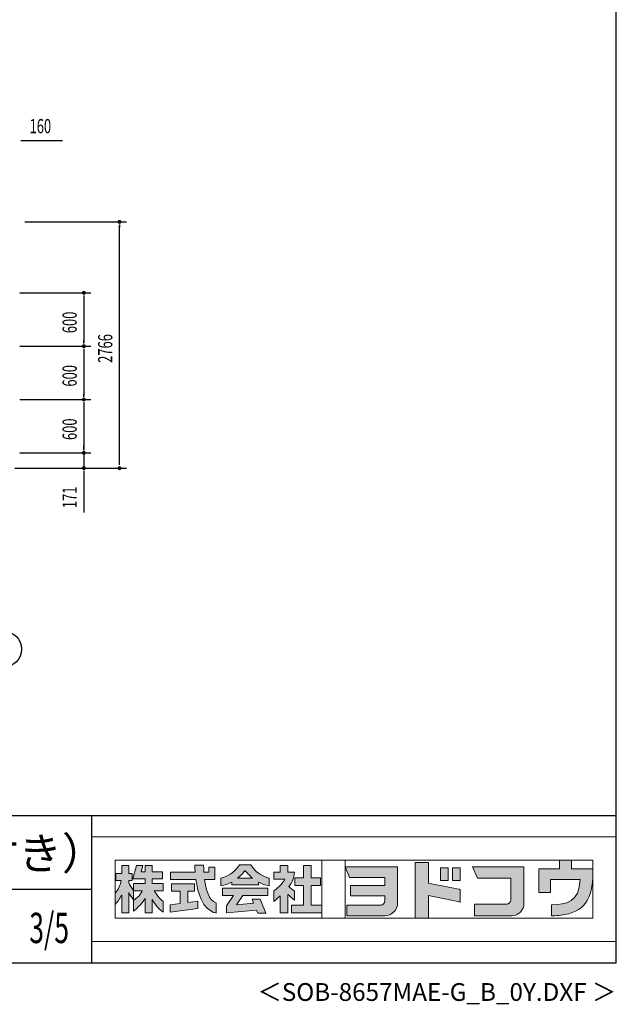
# Model space of a CAD drawing. Extents: x 868 to 32764, y 362 to 22484.
# Drawn here: x 26057 to 32764, y 362 to 11423 of the extents above; entities that cross this region are included whole.
import ezdxf
from ezdxf.enums import TextEntityAlignment as Align

# ---------------------------------------------------------------- set-up
doc = ezdxf.new("R2010")
doc.units = 0
doc.header["$LTSCALE"] = 80
doc.header["$MEASUREMENT"] = 0
for name, color, linetype in [('FILENAME', 7, 'CONTINUOUS'), ('NAME', 20, 'CONTINUOUS'), ('SUNPOU', 4, 'CONTINUOUS'), ('WAKUSEN-01', 50, 'CONTINUOUS'), ('WAKUSEN-02', 130, 'CONTINUOUS')]:
    doc.layers.add(name, color=color, linetype=linetype)
doc.layers.add('FRAME', color=8, linetype='CONTINUOUS', lineweight=0, plot=False)
doc.layers.add('株式会社ヨドコウ 社名ロゴタイプ 横組み', color=4, linetype='CONTINUOUS', lineweight=0)
doc.styles.add('00', font='ROMANS', dxfattribs={"width": 0.666667, "bigfont": 'BIGFONT'})
doc.styles.add('01', font='ROMANS', dxfattribs={"height": 3, "bigfont": 'BIGFONT'})
doc.styles.add('FILENAME', font='romans', dxfattribs={"height": 200, "bigfont": 'bigfont'})

# ---------------------------------------------------------------- blocks, each defined once
blk = doc.blocks.new('Block_0')
at = {"layer": '株式会社ヨドコウ 社名ロゴタイプ 横組み'}
h = blk.add_hatch(color=256, dxfattribs=at)
h.dxf.hatch_style = 1
edge = h.paths.add_edge_path()
edge.add_spline(control_points=[(128.43, -12.79), (128.43, -12.43), (128.43, -12.09), (128.43, -11.79)], knot_values=[12.750005, 12.750005, 12.750005, 12.750005, 12.812504, 12.812504, 12.812504, 12.812504], degree=3, periodic=0)
edge.add_spline(control_points=[(128.43, -11.79), (128.43, -11.5), (128.43, -11.24), (128.43, -11.02)], knot_values=[12.812504, 12.812504, 12.812504, 12.812504, 12.875003, 12.875003, 12.875003, 12.875003], degree=3, periodic=0)
edge.add_spline(control_points=[(128.43, -11.02), (128.43, -10.92), (128.43, -10.82), (128.43, -10.74)], knot_values=[12.875003, 12.875003, 12.875003, 12.875003, 12.906252, 12.906252, 12.906252, 12.906252], degree=3, periodic=0)
edge.add_spline(control_points=[(128.43, -10.74), (128.43, -10.66), (128.43, -10.59), (128.43, -10.53)], knot_values=[12.906252, 12.906252, 12.906252, 12.906252, 12.937501, 12.937501, 12.937501, 12.937501], degree=3, periodic=0)
edge.add_spline(control_points=[(128.43, -10.35), (128.43, -10.35), (128.43, -10.35), (128.43, -10.35), (128.43, -10.35), (122.78, -10.35), (117.12, -10.35)], knot_values=[12.999817, 12.999817, 12.999817, 12.999817, 13, 13, 13, 13.49999, 13.49999, 13.49999, 13.49999], degree=3, periodic=0)
edge.add_spline(control_points=[(117.12, -10.35), (111.46, -10.35), (105.8, -10.35), (105.8, -10.35)], knot_values=[13.49999, 13.49999, 13.49999, 13.49999, 14, 14, 14, 14], degree=3, periodic=0)
edge.add_spline(control_points=[(105.8, -10.35), (105.8, -10.35), (107.72, -14.94), (107.72, -14.94)], knot_values=[0.00001, 0.00001, 0.00001, 0.00001, 0.99999, 0.99999, 0.99999, 0.99999], degree=3, periodic=0)
edge.add_spline(control_points=[(107.72, -14.94), (107.72, -14.94), (122.93, -14.94), (122.93, -14.94)], knot_values=[1.00001, 1.00001, 1.00001, 1.00001, 1.99999, 1.99999, 1.99999, 1.99999], degree=3, periodic=0)
edge.add_spline(control_points=[(122.93, -14.94), (122.93, -14.94), (122.93, -18.45), (122.93, -18.45)], knot_values=[2.00001, 2.00001, 2.00001, 2.00001, 2.99999, 2.99999, 2.99999, 2.99999], degree=3, periodic=0)
edge.add_spline(control_points=[(122.93, -18.45), (122.93, -18.45), (108.09, -18.45), (108.09, -18.45)], knot_values=[3.00001, 3.00001, 3.00001, 3.00001, 3.99999, 3.99999, 3.99999, 3.99999], degree=3, periodic=0)
edge.add_spline(control_points=[(108.09, -18.45), (108.09, -18.45), (108.09, -22.88), (108.09, -22.88)], knot_values=[4.00001, 4.00001, 4.00001, 4.00001, 4.99999, 4.99999, 4.99999, 4.99999], degree=3, periodic=0)
edge.add_spline(control_points=[(108.09, -22.88), (108.09, -22.88), (122.93, -22.88), (122.93, -22.88)], knot_values=[5.00001, 5.00001, 5.00001, 5.00001, 5.99999, 5.99999, 5.99999, 5.99999], degree=3, periodic=0)
edge.add_spline(control_points=[(122.93, -22.88), (122.93, -22.88), (122.93, -25.08), (122.93, -25.08)], knot_values=[6.00001, 6.00001, 6.00001, 6.00001, 7, 7, 7, 7], degree=3, periodic=0)
edge.add_spline(control_points=[(122.93, -25.08), (122.93, -26.07), (122.12, -26.87), (121.13, -26.87)], knot_values=[7, 7, 7, 7, 8, 8, 8, 8], degree=3, periodic=0)
edge.add_spline(control_points=[(121.13, -26.87), (121.13, -26.87), (106.47, -26.87), (106.47, -26.87)], knot_values=[8.00001, 8.00001, 8.00001, 8.00001, 8.99999, 8.99999, 8.99999, 8.99999], degree=3, periodic=0)
edge.add_spline(control_points=[(106.47, -26.87), (106.47, -26.87), (106.47, -31.47), (106.47, -31.47)], knot_values=[9.00001, 9.00001, 9.00001, 9.00001, 9.99999, 9.99999, 9.99999, 9.99999], degree=3, periodic=0)
edge.add_spline(control_points=[(106.47, -31.47), (106.47, -31.47), (122.93, -31.47), (122.93, -31.47)], knot_values=[10.00001, 10.00001, 10.00001, 10.00001, 11, 11, 11, 11], degree=3, periodic=0)
edge.add_spline(control_points=[(122.93, -31.47), (125.96, -31.47), (128.43, -28.99), (128.43, -25.96), (128.43, -25.96), (128.43, -24.98), (128.43, -23.52)], knot_values=[11, 11, 11, 11, 12, 12, 12, 12.250015, 12.250015, 12.250015, 12.250015], degree=3, periodic=0)
edge.add_spline(control_points=[(128.43, -23.52), (128.43, -22.06), (128.43, -20.11), (128.43, -18.16)], knot_values=[12.250015, 12.250015, 12.250015, 12.250015, 12.50001, 12.50001, 12.50001, 12.50001], degree=3, periodic=0)
edge.add_spline(control_points=[(128.43, -18.16), (128.43, -17.18), (128.43, -16.2), (128.43, -15.29)], knot_values=[12.50001, 12.50001, 12.50001, 12.50001, 12.625008, 12.625008, 12.625008, 12.625008], degree=3, periodic=0)
edge.add_spline(control_points=[(128.43, -15.29), (128.43, -14.38), (128.43, -13.52), (128.43, -12.79)], knot_values=[12.625008, 12.625008, 12.625008, 12.625008, 12.750005, 12.750005, 12.750005, 12.750005], degree=3, periodic=0)
edge = h.paths.add_edge_path()
edge.add_spline(control_points=[(141.81, -17.46), (141.81, -17.46), (141.81, -8.53), (141.81, -8.53)], knot_values=[1.00001, 1.00001, 1.00001, 1.00001, 1.99999, 1.99999, 1.99999, 1.99999], degree=3, periodic=0)
edge.add_spline(control_points=[(141.81, -8.53), (141.81, -8.53), (136.06, -8.53), (136.06, -8.53)], knot_values=[2.00001, 2.00001, 2.00001, 2.00001, 2.99999, 2.99999, 2.99999, 2.99999], degree=3, periodic=0)
edge.add_spline(control_points=[(136.06, -8.53), (136.06, -8.53), (136.06, -32.5), (136.06, -32.5)], knot_values=[3.00001, 3.00001, 3.00001, 3.00001, 3.99999, 3.99999, 3.99999, 3.99999], degree=3, periodic=0)
edge.add_spline(control_points=[(136.06, -32.5), (136.06, -32.5), (141.81, -32.5), (141.81, -32.5)], knot_values=[4.00001, 4.00001, 4.00001, 4.00001, 4.99999, 4.99999, 4.99999, 4.99999], degree=3, periodic=0)
edge.add_spline(control_points=[(141.81, -32.5), (141.81, -32.5), (141.81, -22.75), (141.81, -22.75)], knot_values=[5.00001, 5.00001, 5.00001, 5.00001, 6, 6, 6, 6], degree=3, periodic=0)
edge.add_spline(control_points=[(141.81, -22.75), (146.75, -23.83), (154.97, -25.5), (155.05, -25.52)], knot_values=[6, 6, 6, 6, 7, 7, 7, 7], degree=3, periodic=0)
edge.add_spline(control_points=[(155.05, -25.52), (155.05, -25.52), (155.4, -25.59), (155.4, -25.59), (155.4, -25.59), (155.4, -20.1), (155.4, -20.1), (155.4, -20.1), (155.17, -20.05), (155.17, -20.05)], knot_values=[7.00003, 7.00003, 7.00003, 7.00003, 8, 8, 8, 9, 9, 9, 9.99997, 9.99997, 9.99997, 9.99997], degree=3, periodic=0)
edge.add_spline(control_points=[(155.17, -20.05), (155.1, -20.04), (148.67, -18.75), (141.81, -17.46)], knot_values=[0, 0, 0, 0, 1, 1, 1, 1], degree=3, periodic=0)
edge = h.paths.add_edge_path()
edge.add_spline(control_points=[(182.97, -15.35), (182.97, -14.42), (182.97, -13.56), (182.97, -12.82)], knot_values=[8.625007, 8.625007, 8.625007, 8.625007, 8.750005, 8.750005, 8.750005, 8.750005], degree=3, periodic=0)
edge.add_spline(control_points=[(182.97, -12.82), (182.97, -12.45), (182.97, -12.11), (182.97, -11.81)], knot_values=[8.750005, 8.750005, 8.750005, 8.750005, 8.812504, 8.812504, 8.812504, 8.812504], degree=3, periodic=0)
edge.add_spline(control_points=[(182.97, -11.81), (182.97, -11.51), (182.97, -11.25), (182.97, -11.03)], knot_values=[8.812504, 8.812504, 8.812504, 8.812504, 8.875002, 8.875002, 8.875002, 8.875002], degree=3, periodic=0)
edge.add_spline(control_points=[(182.97, -11.03), (182.97, -10.92), (182.97, -10.83), (182.97, -10.74)], knot_values=[8.875002, 8.875002, 8.875002, 8.875002, 8.906252, 8.906252, 8.906252, 8.906252], degree=3, periodic=0)
edge.add_spline(control_points=[(182.97, -10.74), (182.97, -10.66), (182.97, -10.59), (182.97, -10.53)], knot_values=[8.906252, 8.906252, 8.906252, 8.906252, 8.937501, 8.937501, 8.937501, 8.937501], degree=3, periodic=0)
edge.add_spline(control_points=[(182.97, -10.35), (182.97, -10.35), (182.97, -10.35), (182.97, -10.35), (182.97, -10.35), (177.43, -10.35), (171.88, -10.35)], knot_values=[8.999817, 8.999817, 8.999817, 8.999817, 9, 9, 9, 9.49999, 9.49999, 9.49999, 9.49999], degree=3, periodic=0)
edge.add_spline(control_points=[(171.88, -10.35), (166.33, -10.35), (160.78, -10.35), (160.78, -10.35)], knot_values=[9.49999, 9.49999, 9.49999, 9.49999, 10, 10, 10, 10], degree=3, periodic=0)
edge.add_spline(control_points=[(160.78, -10.35), (160.78, -10.35), (162.85, -15.34), (162.85, -15.34)], knot_values=[0.00001, 0.00001, 0.00001, 0.00001, 0.99999, 0.99999, 0.99999, 0.99999], degree=3, periodic=0)
edge.add_spline(control_points=[(162.85, -15.34), (162.85, -15.34), (177.24, -15.34), (177.24, -15.34)], knot_values=[1.00001, 1.00001, 1.00001, 1.00001, 1.99999, 1.99999, 1.99999, 1.99999], degree=3, periodic=0)
edge.add_spline(control_points=[(177.24, -15.34), (177.24, -15.34), (177.24, -24.73), (177.24, -24.73)], knot_values=[2.00001, 2.00001, 2.00001, 2.00001, 3, 3, 3, 3], degree=3, periodic=0)
edge.add_spline(control_points=[(177.24, -24.73), (177.24, -25.66), (176.48, -26.43), (175.54, -26.43)], knot_values=[3, 3, 3, 3, 4, 4, 4, 4], degree=3, periodic=0)
edge.add_spline(control_points=[(175.54, -26.43), (175.54, -26.43), (161.55, -26.43), (161.55, -26.43)], knot_values=[4.00001, 4.00001, 4.00001, 4.00001, 4.99999, 4.99999, 4.99999, 4.99999], degree=3, periodic=0)
edge.add_spline(control_points=[(161.55, -26.43), (161.55, -26.43), (161.55, -31.47), (161.55, -31.47)], knot_values=[5.00001, 5.00001, 5.00001, 5.00001, 5.99999, 5.99999, 5.99999, 5.99999], degree=3, periodic=0)
edge.add_spline(control_points=[(161.55, -31.47), (161.55, -31.47), (177.65, -31.47), (177.65, -31.47)], knot_values=[6.00001, 6.00001, 6.00001, 6.00001, 7, 7, 7, 7], degree=3, periodic=0)
edge.add_spline(control_points=[(177.65, -31.47), (180.58, -31.47), (182.97, -29.08), (182.97, -26.14), (182.97, -26.14), (182.97, -25.15), (182.97, -23.67)], knot_values=[7, 7, 7, 7, 8, 8, 8, 8.250015, 8.250015, 8.250015, 8.250015], degree=3, periodic=0)
edge.add_spline(control_points=[(182.97, -23.67), (182.97, -22.19), (182.97, -20.22), (182.97, -18.25)], knot_values=[8.250015, 8.250015, 8.250015, 8.250015, 8.50001, 8.50001, 8.50001, 8.50001], degree=3, periodic=0)
edge.add_spline(control_points=[(182.97, -18.25), (182.97, -17.26), (182.97, -16.27), (182.97, -15.35)], knot_values=[8.50001, 8.50001, 8.50001, 8.50001, 8.625007, 8.625007, 8.625007, 8.625007], degree=3, periodic=0)
edge = h.paths.add_edge_path()
edge.add_spline(control_points=[(212.73, -12.78), (212.73, -12.78), (212.73, -11.21), (212.73, -11.21), (212.73, -11.21), (203.51, -11.21), (203.51, -11.21)], knot_values=[14.00002, 14.00002, 14.00002, 14.00002, 15, 15, 15, 15.99998, 15.99998, 15.99998, 15.99998], degree=3, periodic=0)
edge.add_spline(control_points=[(203.51, -11.21), (203.51, -11.21), (203.51, -11.21), (203.51, -11.21), (203.51, -11.21), (203.51, -11.21), (203.51, -11.21)], knot_values=[15.99998, 15.99998, 15.99998, 15.99998, 16, 16, 16, 16.00001, 16.00001, 16.00001, 16.00001], degree=3, periodic=0)
edge.add_spline(control_points=[(203.51, -11.21), (203.51, -11.21), (203.51, -7.5), (203.51, -7.5)], knot_values=[0.00001, 0.00001, 0.00001, 0.00001, 0.99999, 0.99999, 0.99999, 0.99999], degree=3, periodic=0)
edge.add_spline(control_points=[(203.51, -7.5), (203.51, -7.5), (198.23, -7.5), (198.23, -7.5)], knot_values=[1.00001, 1.00001, 1.00001, 1.00001, 1.99999, 1.99999, 1.99999, 1.99999], degree=3, periodic=0)
edge.add_spline(control_points=[(198.23, -7.5), (198.23, -7.5), (198.23, -11.21), (198.23, -11.21)], knot_values=[2.00001, 2.00001, 2.00001, 2.00001, 2.99999, 2.99999, 2.99999, 2.99999], degree=3, periodic=0)
edge.add_spline(control_points=[(198.23, -11.21), (198.23, -11.21), (189.33, -11.21), (189.33, -11.21)], knot_values=[3.00001, 3.00001, 3.00001, 3.00001, 3.99999, 3.99999, 3.99999, 3.99999], degree=3, periodic=0)
edge.add_spline(control_points=[(189.33, -11.21), (189.33, -11.21), (189.33, -21.51), (189.33, -21.51)], knot_values=[4.00001, 4.00001, 4.00001, 4.00001, 4.99999, 4.99999, 4.99999, 4.99999], degree=3, periodic=0)
edge.add_spline(control_points=[(189.33, -21.51), (189.33, -21.51), (194.46, -21.51), (194.46, -21.51)], knot_values=[5.00001, 5.00001, 5.00001, 5.00001, 5.99999, 5.99999, 5.99999, 5.99999], degree=3, periodic=0)
edge.add_spline(control_points=[(194.46, -21.51), (194.46, -21.51), (194.46, -15.81), (194.46, -15.81)], knot_values=[6.00001, 6.00001, 6.00001, 6.00001, 6.99999, 6.99999, 6.99999, 6.99999], degree=3, periodic=0)
edge.add_spline(control_points=[(194.46, -15.81), (194.46, -15.81), (207.16, -15.81), (207.16, -15.81)], knot_values=[7.00001, 7.00001, 7.00001, 7.00001, 8, 8, 8, 8], degree=3, periodic=0)
edge.add_spline(control_points=[(207.16, -15.81), (206.97, -25.77), (201.09, -26.66), (195.07, -26.71)], knot_values=[8, 8, 8, 8, 9, 9, 9, 9], degree=3, periodic=0)
edge.add_spline(control_points=[(195.07, -26.71), (195.07, -26.71), (194.78, -26.71), (194.78, -26.71)], knot_values=[9.00001, 9.00001, 9.00001, 9.00001, 9.99999, 9.99999, 9.99999, 9.99999], degree=3, periodic=0)
edge.add_spline(control_points=[(194.78, -26.71), (194.78, -26.71), (194.78, -31.47), (194.78, -31.47)], knot_values=[10.00001, 10.00001, 10.00001, 10.00001, 10.99999, 10.99999, 10.99999, 10.99999], degree=3, periodic=0)
edge.add_spline(control_points=[(194.78, -31.47), (194.78, -31.47), (195.08, -31.47), (195.08, -31.47)], knot_values=[11.00001, 11.00001, 11.00001, 11.00001, 12, 12, 12, 12], degree=3, periodic=0)
edge.add_spline(control_points=[(195.08, -31.47), (196.5, -31.47), (197.74, -31.4), (198.86, -31.26)], knot_values=[12, 12, 12, 12, 13, 13, 13, 13], degree=3, periodic=0)
edge.add_spline(control_points=[(198.86, -31.26), (208.71, -30.05), (212.73, -24.69), (212.73, -12.78)], knot_values=[13, 13, 13, 13, 14, 14, 14, 14], degree=3, periodic=0)
h = blk.add_hatch(color=250, dxfattribs=at)
h.dxf.hatch_style = 2
edge = h.paths.add_edge_path()
edge.add_spline(control_points=[(203.51, -11.21), (203.51, -11.21), (203.51, -7.5), (203.51, -7.5), (203.51, -7.5), (198.23, -7.5), (198.23, -7.5), (198.23, -7.5), (198.23, -11.21), (198.23, -11.21), (198.23, -11.21), (189.33, -11.21), (189.33, -11.21), (189.33, -11.21), (189.33, -21.51), (189.33, -21.51), (189.33, -21.51), (194.46, -21.51), (194.46, -21.51), (194.46, -21.51), (194.46, -15.81), (194.46, -15.81), (194.46, -15.81), (207.16, -15.81), (207.16, -15.81), (206.97, -25.77), (201.09, -26.66), (195.07, -26.71), (195.07, -26.71), (194.78, -26.71), (194.78, -26.71), (194.78, -26.71), (194.78, -31.47), (194.78, -31.47), (194.78, -31.47), (195.08, -31.47), (195.08, -31.47), (196.5, -31.47), (197.74, -31.4), (198.86, -31.26), (208.71, -30.05), (212.73, -24.69), (212.73, -12.78), (212.73, -12.78), (212.73, -11.21), (212.73, -11.21), (212.73, -11.21), (203.51, -11.21), (203.51, -11.21)], knot_values=[0, 0, 0, 0, 1, 1, 1, 2, 2, 2, 3, 3, 3, 4, 4, 4, 5, 5, 5, 6, 6, 6, 7, 7, 7, 8, 8, 8, 9, 9, 9, 10, 10, 10, 11, 11, 11, 12, 12, 12, 13, 13, 13, 14, 14, 14, 15, 15, 15, 16, 16, 16, 16], degree=3, periodic=0)
edge.add_line((203.51, -11.21), (203.51, -11.21))
h = blk.add_hatch(color=256, dxfattribs=at)
h.dxf.hatch_style = 2
edge = h.paths.add_edge_path()
edge.add_spline(control_points=[(22.52, -15.55), (22.52, -15.55), (26.89, -15.55), (26.89, -15.55), (26.89, -15.55), (26.89, -12.49), (26.89, -12.49), (26.89, -12.49), (26.89, -12.48), (26.89, -12.48), (26.89, -12.48), (22.52, -12.48), (22.52, -12.48), (22.52, -12.48), (22.52, -9.76), (22.52, -9.76), (22.52, -9.76), (19.43, -9.76), (19.43, -9.76), (19.43, -9.76), (19.43, -12.48), (19.43, -12.48), (19.43, -12.48), (19.43, -12.49), (19.43, -12.49), (19.43, -12.49), (17.82, -12.49), (17.82, -12.49), (17.82, -12.49), (18.44, -9.76), (18.44, -9.76), (18.44, -9.76), (15.67, -9.76), (15.67, -9.76), (15.67, -9.76), (14.16, -15.55), (14.16, -15.55), (14.16, -15.55), (19.43, -15.55), (19.43, -15.55), (19.43, -15.55), (19.43, -17.6), (19.43, -17.6), (19.43, -17.6), (14.44, -17.6), (14.44, -17.6), (14.44, -17.6), (14.44, -20.61), (14.44, -20.61), (13.55, -19.44), (12.8, -18.25), (12.39, -17.26), (12.39, -17.26), (12.39, -16.3), (12.39, -16.3), (12.39, -16.3), (13.9, -16.3), (13.9, -16.3), (13.9, -16.3), (13.9, -13.32), (13.9, -13.32), (13.9, -13.32), (12.39, -13.32), (12.39, -13.32), (12.39, -13.32), (12.39, -9.76), (12.39, -9.76), (12.39, -9.76), (9.4, -9.76), (9.4, -9.76), (9.4, -9.76), (9.4, -13.32), (9.4, -13.32), (9.4, -13.32), (6.77, -13.32), (6.77, -13.32), (6.77, -13.32), (6.77, -16.3), (6.77, -16.3), (6.77, -16.3), (9.17, -16.3), (9.17, -16.3), (8.88, -18.08), (7.95, -19.98), (6.53, -21.71), (6.53, -21.71), (6.53, -26.68), (6.53, -26.68), (7.81, -25.14), (9.05, -23.22), (9.4, -22.42), (9.4, -22.42), (9.4, -30.2), (9.4, -30.2), (9.4, -30.2), (12.39, -30.2), (12.39, -30.2), (12.39, -30.2), (12.39, -21.53), (12.39, -21.53), (12.72, -22.29), (13.73, -23.63), (14.44, -24.55), (14.44, -24.55), (14.44, -20.69), (14.44, -20.69), (14.44, -20.69), (14.5, -20.69), (14.5, -20.69), (14.5, -20.69), (18.29, -20.69), (18.29, -20.69), (18.29, -20.69), (17.1, -23.18), (14.44, -24.95), (14.44, -24.95), (14.44, -29.56), (14.44, -29.56), (15.91, -28.51), (18.82, -25.32), (19.43, -24.11), (19.43, -24.11), (19.43, -30.2), (19.43, -30.2), (19.43, -30.2), (22.52, -30.2), (22.52, -30.2), (22.52, -30.2), (22.52, -24.43), (22.52, -24.43), (24.05, -27.77), (27.23, -29.95), (27.23, -29.95), (27.23, -29.95), (27.23, -25.41), (27.23, -25.41), (24.93, -23.55), (23.41, -20.69), (23.41, -20.69), (23.41, -20.69), (27.23, -20.69), (27.23, -20.69), (27.23, -20.69), (27.23, -17.6), (27.23, -17.6), (27.23, -17.6), (22.52, -17.6), (22.52, -17.6), (22.52, -17.6), (22.52, -15.55), (22.52, -15.55)], knot_values=[0, 0, 0, 0, 1, 1, 1, 2, 2, 2, 3, 3, 3, 4, 4, 4, 5, 5, 5, 6, 6, 6, 7, 7, 7, 8, 8, 8, 9, 9, 9, 10, 10, 10, 11, 11, 11, 12, 12, 12, 13, 13, 13, 14, 14, 14, 15, 15, 15, 16, 16, 16, 17, 17, 17, 18, 18, 18, 19, 19, 19, 20, 20, 20, 21, 21, 21, 22, 22, 22, 23, 23, 23, 24, 24, 24, 25, 25, 25, 26, 26, 26, 27, 27, 27, 28, 28, 28, 29, 29, 29, 30, 30, 30, 31, 31, 31, 32, 32, 32, 33, 33, 33, 34, 34, 34, 35, 35, 35, 36, 36, 36, 37, 37, 37, 38, 38, 38, 39, 39, 39, 40, 40, 40, 41, 41, 41, 42, 42, 42, 43, 43, 43, 44, 44, 44, 45, 45, 45, 46, 46, 46, 47, 47, 47, 48, 48, 48, 49, 49, 49, 50, 50, 50, 50], degree=3, periodic=0)
h = blk.add_hatch(color=256, dxfattribs=at)
h.dxf.hatch_style = 2
edge = h.paths.add_edge_path()
edge.add_spline(control_points=[(45.15, -15.85), (45.15, -15.85), (49.6, -15.85), (49.6, -15.85), (49.6, -15.85), (49.6, -10.54), (49.6, -10.54), (49.6, -10.54), (46.93, -10.54), (46.93, -10.54), (46.93, -10.54), (46.93, -12.72), (46.93, -12.72), (46.93, -12.72), (44.85, -12.72), (44.85, -12.72), (44.74, -11.69), (44.68, -9.71), (44.68, -9.71), (44.68, -9.71), (40.92, -9.71), (40.92, -9.71), (40.93, -10.77), (40.97, -11.77), (41.03, -12.72), (41.03, -12.72), (30.42, -12.72), (30.42, -12.72), (30.42, -12.72), (30.42, -15.85), (30.42, -15.85), (30.42, -15.85), (41.32, -15.85), (41.32, -15.85), (43.08, -29.91), (50.08, -30.3), (50.08, -30.3), (50.08, -30.3), (50.08, -25.89), (50.08, -25.89), (46.98, -25.07), (45.69, -19.94), (45.15, -15.85)], knot_values=[0, 0, 0, 0, 1, 1, 1, 2, 2, 2, 3, 3, 3, 4, 4, 4, 5, 5, 5, 6, 6, 6, 7, 7, 7, 8, 8, 8, 9, 9, 9, 10, 10, 10, 11, 11, 11, 12, 12, 12, 13, 13, 13, 14, 14, 14, 14], degree=3, periodic=0)
h = blk.add_hatch(color=256, dxfattribs=at)
h.dxf.hatch_style = 2
edge = h.paths.add_edge_path()
edge.add_spline(control_points=[(59.36, -15.25), (61.43, -13.59), (62.6, -11.98), (62.6, -11.98), (62.6, -11.98), (63.78, -13.59), (65.85, -15.25), (65.85, -15.25), (59.36, -15.25), (59.36, -15.25)], knot_values=[0, 0, 0, 0, 1, 1, 1, 2, 2, 2, 3, 3, 3, 3], degree=3, periodic=0)
edge = h.paths.add_edge_path()
edge.add_spline(control_points=[(65.04, -9.58), (65.04, -9.58), (60.17, -9.58), (60.17, -9.58), (57.4, -14.2), (52.2, -15.27), (52.2, -15.27), (52.2, -15.27), (52.2, -18.6), (52.2, -18.6), (53.93, -18.32), (55.49, -17.69), (56.85, -16.94), (56.85, -16.94), (56.85, -18.14), (56.85, -18.14), (56.85, -18.14), (68.35, -18.14), (68.35, -18.14), (68.35, -18.14), (68.35, -16.94), (68.35, -16.94), (69.71, -17.69), (71.27, -18.32), (73, -18.6), (73, -18.6), (73, -15.27), (73, -15.27), (73, -15.27), (67.8, -14.2), (65.04, -9.58)], knot_values=[0, 0, 0, 0, 1, 1, 1, 2, 2, 2, 3, 3, 3, 4, 4, 4, 5, 5, 5, 6, 6, 6, 7, 7, 7, 8, 8, 8, 9, 9, 9, 10, 10, 10, 10], degree=3, periodic=0)
h = blk.add_hatch(color=256, dxfattribs=at)
h.dxf.hatch_style = 2
edge = h.paths.add_edge_path()
edge.add_spline(control_points=[(83.92, -20.84), (83.49, -20.61), (81.76, -19.16), (81.52, -18.88), (82.86, -17.18), (83.86, -14.97), (83.87, -12.72), (83.87, -12.72), (81.05, -12.72), (81.05, -12.72), (81.05, -12.72), (81.05, -9.76), (81.05, -9.76), (81.05, -9.76), (77.76, -9.76), (77.76, -9.76), (77.76, -9.76), (77.76, -12.72), (77.76, -12.72), (77.76, -12.72), (75.04, -12.72), (75.04, -12.72), (75.04, -12.72), (75.04, -15.74), (75.04, -15.74), (75.04, -15.74), (79.77, -15.74), (79.77, -15.74), (79.1, -17.07), (77.28, -19.22), (75.04, -20.67), (75.04, -20.67), (75.04, -25.31), (75.04, -25.31), (76.07, -24.58), (77.76, -22.86), (77.76, -22.86), (77.76, -22.86), (77.76, -30.22), (77.76, -30.22), (77.76, -30.22), (81.05, -30.22), (81.05, -30.22), (81.05, -30.22), (81.05, -22.29), (81.05, -22.29), (81.42, -22.71), (83.24, -24.3), (83.92, -24.79), (83.92, -24.79), (83.92, -20.84), (83.92, -20.84)], knot_values=[0, 0, 0, 0, 1, 1, 1, 2, 2, 2, 3, 3, 3, 4, 4, 4, 5, 5, 5, 6, 6, 6, 7, 7, 7, 8, 8, 8, 9, 9, 9, 10, 10, 10, 11, 11, 11, 12, 12, 12, 13, 13, 13, 14, 14, 14, 15, 15, 15, 16, 16, 16, 17, 17, 17, 17], degree=3, periodic=0)
h = blk.add_hatch(color=256, dxfattribs=at)
h.dxf.hatch_style = 2
h.paths.add_polyline_path([(91.19, -26.94), (91.19, -18.44), (95.14, -18.44), (95.14, -15.12), (91.19, -15.12), (91.19, -9.76), (87.81, -9.76), (87.81, -15.12), (84.01, -15.12), (84.01, -18.44), (87.81, -18.44), (87.81, -26.94), (82.69, -26.94), (82.69, -30.22), (95.72, -30.22), (95.72, -26.94)])
h = blk.add_hatch(color=250, dxfattribs=at)
h.dxf.hatch_style = 2
edge = h.paths.add_edge_path()
edge.add_spline(control_points=[(105.8, -10.35), (105.8, -10.35), (107.72, -14.94), (107.72, -14.94), (107.72, -14.94), (122.93, -14.94), (122.93, -14.94), (122.93, -14.94), (122.93, -18.45), (122.93, -18.45), (122.93, -18.45), (108.09, -18.45), (108.09, -18.45), (108.09, -18.45), (108.09, -22.88), (108.09, -22.88), (108.09, -22.88), (122.93, -22.88), (122.93, -22.88), (122.93, -22.88), (122.93, -25.08), (122.93, -25.08), (122.93, -26.07), (122.12, -26.87), (121.13, -26.87), (121.13, -26.87), (106.47, -26.87), (106.47, -26.87), (106.47, -26.87), (106.47, -31.47), (106.47, -31.47), (106.47, -31.47), (122.93, -31.47), (122.93, -31.47), (125.96, -31.47), (128.43, -28.99), (128.43, -25.96), (128.43, -25.96), (128.43, -10.35), (128.43, -10.35), (128.43, -10.35), (105.8, -10.35), (105.8, -10.35)], knot_values=[0, 0, 0, 0, 1, 1, 1, 2, 2, 2, 3, 3, 3, 4, 4, 4, 5, 5, 5, 6, 6, 6, 7, 7, 7, 8, 8, 8, 9, 9, 9, 10, 10, 10, 11, 11, 11, 12, 12, 12, 13, 13, 13, 14, 14, 14, 14], degree=3, periodic=0)
edge.add_line((105.8, -10.35), (105.8, -10.35))
h = blk.add_hatch(color=250, dxfattribs=at)
h.dxf.hatch_style = 2
edge = h.paths.add_edge_path()
edge.add_spline(control_points=[(155.17, -20.05), (155.1, -20.04), (148.67, -18.75), (141.81, -17.46), (141.81, -17.46), (141.81, -8.53), (141.81, -8.53), (141.81, -8.53), (136.06, -8.53), (136.06, -8.53), (136.06, -8.53), (136.06, -32.5), (136.06, -32.5), (136.06, -32.5), (141.81, -32.5), (141.81, -32.5), (141.81, -32.5), (141.81, -22.75), (141.81, -22.75), (146.75, -23.83), (154.97, -25.5), (155.05, -25.52), (155.05, -25.52), (155.4, -25.59), (155.4, -25.59), (155.4, -25.59), (155.4, -20.1), (155.4, -20.1), (155.4, -20.1), (155.17, -20.05), (155.17, -20.05)], knot_values=[0, 0, 0, 0, 1, 1, 1, 2, 2, 2, 3, 3, 3, 4, 4, 4, 5, 5, 5, 6, 6, 6, 7, 7, 7, 8, 8, 8, 9, 9, 9, 10, 10, 10, 10], degree=3, periodic=0)
edge.add_line((155.17, -20.05), (155.17, -20.05))
h = blk.add_hatch(color=256, dxfattribs=at)
h.dxf.hatch_style = 2
h.paths.add_polyline_path([(146.94, -10.84), (146.94, -16.24), (150.29, -16.24), (150.29, -10.84), (146.94, -10.84)])
h = blk.add_hatch(color=256, dxfattribs=at)
h.dxf.hatch_style = 2
h.paths.add_polyline_path([(152.05, -10.84), (152.05, -16.24), (155.4, -16.24), (155.4, -10.84), (152.05, -10.84)])
h = blk.add_hatch(color=250, dxfattribs=at)
h.dxf.hatch_style = 2
edge = h.paths.add_edge_path()
edge.add_spline(control_points=[(160.78, -10.35), (160.78, -10.35), (162.85, -15.34), (162.85, -15.34), (162.85, -15.34), (177.24, -15.34), (177.24, -15.34), (177.24, -15.34), (177.24, -24.73), (177.24, -24.73), (177.24, -25.66), (176.48, -26.43), (175.54, -26.43), (175.54, -26.43), (161.55, -26.43), (161.55, -26.43), (161.55, -26.43), (161.55, -31.47), (161.55, -31.47), (161.55, -31.47), (177.65, -31.47), (177.65, -31.47), (180.58, -31.47), (182.97, -29.08), (182.97, -26.14), (182.97, -26.14), (182.97, -10.35), (182.97, -10.35), (182.97, -10.35), (160.78, -10.35), (160.78, -10.35)], knot_values=[0, 0, 0, 0, 1, 1, 1, 2, 2, 2, 3, 3, 3, 4, 4, 4, 5, 5, 5, 6, 6, 6, 7, 7, 7, 8, 8, 8, 9, 9, 9, 10, 10, 10, 10], degree=3, periodic=0)
edge.add_line((160.78, -10.35), (160.78, -10.35))
h = blk.add_hatch(color=256, dxfattribs=at)
h.dxf.hatch_style = 2
h.paths.add_polyline_path([(37.86, -20.86), (40.77, -20.86), (40.77, -17.73), (30.83, -17.73), (30.83, -20.86), (34.55, -20.86), (34.55, -26.14), (30.25, -26.72), (30.25, -29.95), (42.2, -28.37), (42.2, -25.15), (37.86, -25.71)])
h = blk.add_hatch(color=256, dxfattribs=at)
h.dxf.hatch_style = 2
h.paths.add_polyline_path([(52.85, -22.77), (57.67, -22.77), (54.52, -27.23), (54.52, -30.26), (67.47, -29.01), (68.04, -30.42), (71.61, -30.42), (69.15, -24.34), (65.59, -24.34), (66.28, -26.04), (58.86, -26.76), (61.59, -22.77), (72.35, -22.77), (72.35, -19.65), (52.85, -19.65)])
at = {"layer": 'FRAME'}
for p, q in [((-3.54, 2.57), (222.81, 2.57)), ((-3.54, -42.57), (-3.54, 2.57)), ((222.81, 2.57), (222.81, -42.57)), ((6.53, -7.5), (212.73, -7.5)), ((6.53, -32.5), (6.53, -7.5)), ((95.72, -7.5), (95.72, -32.5)), ((105.8, -7.5), (105.8, -32.5)), ((212.73, -7.5), (212.73, -32.5)), ((212.73, -32.5), (6.53, -32.5)), ((222.81, -42.57), (-3.54, -42.57))]:
    blk.add_line(p, q, dxfattribs=at)
at = {"layer": '株式会社ヨドコウ 社名ロゴタイプ 横組み'}
for points in [[(91.19, -26.94), (91.19, -18.44), (95.14, -18.44), (95.14, -15.12), (91.19, -15.12), (91.19, -9.76), (87.81, -9.76), (87.81, -15.12), (84.01, -15.12), (84.01, -18.44), (87.81, -18.44), (87.81, -26.94), (82.69, -26.94), (82.69, -30.22), (95.72, -30.22), (95.72, -26.94)], [(37.86, -20.86), (40.77, -20.86), (40.77, -17.73), (30.83, -17.73), (30.83, -20.86), (34.55, -20.86), (34.55, -26.14), (30.25, -26.72), (30.25, -29.95), (42.2, -28.37), (42.2, -25.15), (37.86, -25.71)], [(52.85, -22.77), (57.67, -22.77), (54.52, -27.23), (54.52, -30.26), (67.47, -29.01), (68.04, -30.42), (71.61, -30.42), (69.15, -24.34), (65.59, -24.34), (66.28, -26.04), (58.86, -26.76), (61.59, -22.77), (72.35, -22.77), (72.35, -19.65), (52.85, -19.65)]]:
    blk.add_lwpolyline(points, close=True, dxfattribs=at)
for points in [[(146.94, -10.84), (146.94, -16.24), (150.29, -16.24), (150.29, -10.84), (146.94, -10.84)], [(152.05, -10.84), (152.05, -16.24), (155.4, -16.24), (155.4, -10.84), (152.05, -10.84)]]:
    blk.add_lwpolyline(points, dxfattribs=at)
for points in [[(203.51, -7.5), (203.51, -7.5), (198.23, -7.5), (198.23, -7.5)], [(198.23, -7.5), (198.23, -7.5), (198.23, -11.21), (198.23, -11.21)], [(203.51, -11.21), (203.51, -11.21), (203.51, -7.5), (203.51, -7.5)], [(12.39, -9.76), (12.39, -9.76), (9.4, -9.76), (9.4, -9.76)], [(9.4, -9.76), (9.4, -9.76), (9.4, -13.32), (9.4, -13.32)], [(12.39, -13.32), (12.39, -13.32), (12.39, -9.76), (12.39, -9.76)], [(15.67, -9.76), (15.67, -9.76), (14.16, -15.55), (14.16, -15.55)], [(18.44, -9.76), (18.44, -9.76), (15.67, -9.76), (15.67, -9.76)], [(17.82, -12.49), (17.82, -12.49), (18.44, -9.76), (18.44, -9.76)], [(19.43, -12.49), (19.43, -12.49), (17.82, -12.49), (17.82, -12.49)], [(22.52, -9.76), (22.52, -9.76), (19.43, -9.76), (19.43, -9.76)], [(19.43, -9.76), (19.43, -9.76), (19.43, -12.48), (19.43, -12.48)], [(19.43, -12.48), (19.43, -12.48), (19.43, -12.49), (19.43, -12.49)], [(22.52, -12.48), (22.52, -12.48), (22.52, -9.76), (22.52, -9.76)], [(26.89, -12.48), (26.89, -12.48), (22.52, -12.48), (22.52, -12.48)], [(26.89, -12.49), (26.89, -12.49), (26.89, -12.48), (26.89, -12.48)], [(26.89, -15.55), (26.89, -15.55), (26.89, -12.49), (26.89, -12.49)], [(105.8, -10.35), (105.8, -10.35), (107.72, -14.94), (107.72, -14.94)], [(128.43, -10.35), (128.43, -10.35), (105.8, -10.35), (105.8, -10.35)], [(128.43, -25.96), (128.43, -25.96), (128.43, -10.35), (128.43, -10.35)], [(160.78, -10.35), (160.78, -10.35), (162.85, -15.34), (162.85, -15.34)], [(182.97, -10.35), (182.97, -10.35), (160.78, -10.35), (160.78, -10.35)], [(182.97, -26.14), (182.97, -26.14), (182.97, -10.35), (182.97, -10.35)], [(198.23, -11.21), (198.23, -11.21), (189.33, -11.21), (189.33, -11.21)], [(189.33, -11.21), (189.33, -11.21), (189.33, -21.51), (189.33, -21.51)], [(212.73, -11.21), (212.73, -11.21), (203.51, -11.21), (203.51, -11.21)], [(212.73, -12.78), (212.73, -12.78), (212.73, -11.21), (212.73, -11.21)], [(9.17, -16.3), (8.88, -18.08), (7.95, -19.98), (6.53, -21.71)], [(9.4, -13.32), (9.4, -13.32), (6.77, -13.32), (6.77, -13.32)], [(6.77, -13.32), (6.77, -13.32), (6.77, -16.3), (6.77, -16.3)], [(6.77, -16.3), (6.77, -16.3), (9.17, -16.3), (9.17, -16.3)], [(13.9, -13.32), (13.9, -13.32), (12.39, -13.32), (12.39, -13.32)], [(12.39, -17.26), (12.39, -17.26), (12.39, -16.3), (12.39, -16.3)], [(12.39, -16.3), (12.39, -16.3), (13.9, -16.3), (13.9, -16.3)], [(13.9, -16.3), (13.9, -16.3), (13.9, -13.32), (13.9, -13.32)], [(14.16, -15.55), (14.16, -15.55), (19.43, -15.55), (19.43, -15.55)], [(19.43, -15.55), (19.43, -15.55), (19.43, -17.6), (19.43, -17.6)], [(22.52, -15.55), (22.52, -15.55), (26.89, -15.55), (26.89, -15.55)], [(22.52, -17.6), (22.52, -17.6), (22.52, -15.55), (22.52, -15.55)], [(107.72, -14.94), (107.72, -14.94), (122.93, -14.94), (122.93, -14.94)], [(122.93, -14.94), (122.93, -14.94), (122.93, -18.45), (122.93, -18.45)], [(162.85, -15.34), (162.85, -15.34), (177.24, -15.34), (177.24, -15.34)], [(177.24, -15.34), (177.24, -15.34), (177.24, -24.73), (177.24, -24.73)], [(194.46, -21.51), (194.46, -21.51), (194.46, -15.81), (194.46, -15.81)], [(194.46, -15.81), (194.46, -15.81), (207.16, -15.81), (207.16, -15.81)], [(207.16, -15.81), (206.97, -25.77), (201.09, -26.66), (195.07, -26.71)], [(198.86, -31.26), (208.71, -30.05), (212.73, -24.69), (212.73, -12.78)], [(14.44, -20.61), (13.55, -19.44), (12.8, -18.25), (12.39, -17.26)], [(19.43, -17.6), (19.43, -17.6), (14.44, -17.6), (14.44, -17.6)], [(14.44, -17.6), (14.44, -17.6), (14.44, -20.61), (14.44, -20.61)], [(14.44, -24.55), (14.44, -24.55), (14.44, -20.69), (14.44, -20.69)], [(14.44, -20.69), (14.44, -20.69), (14.5, -20.69), (14.5, -20.69)], [(18.29, -20.69), (18.29, -20.69), (17.1, -23.18), (14.44, -24.95)], [(14.5, -20.69), (14.5, -20.69), (18.29, -20.69), (18.29, -20.69)], [(27.23, -17.6), (27.23, -17.6), (22.52, -17.6), (22.52, -17.6)], [(27.23, -25.41), (24.93, -23.55), (23.41, -20.69), (23.41, -20.69)], [(23.41, -20.69), (23.41, -20.69), (27.23, -20.69), (27.23, -20.69)], [(27.23, -20.69), (27.23, -20.69), (27.23, -17.6), (27.23, -17.6)], [(122.93, -18.45), (122.93, -18.45), (108.09, -18.45), (108.09, -18.45)], [(108.09, -18.45), (108.09, -18.45), (108.09, -22.88), (108.09, -22.88)], [(6.53, -21.71), (6.53, -21.71), (6.53, -26.68), (6.53, -26.68)], [(6.53, -26.68), (7.81, -25.14), (9.05, -23.22), (9.4, -22.42)], [(9.4, -22.42), (9.4, -22.42), (9.4, -30.2), (9.4, -30.2)], [(12.39, -30.2), (12.39, -30.2), (12.39, -21.53), (12.39, -21.53)], [(12.39, -21.53), (12.72, -22.29), (13.73, -23.63), (14.44, -24.55)], [(14.44, -29.56), (15.91, -28.51), (18.82, -25.32), (19.43, -24.11)], [(14.44, -24.95), (14.44, -24.95), (14.44, -29.56), (14.44, -29.56)], [(19.43, -24.11), (19.43, -24.11), (19.43, -30.2), (19.43, -30.2)], [(22.52, -30.2), (22.52, -30.2), (22.52, -24.43), (22.52, -24.43)], [(22.52, -24.43), (24.05, -27.77), (27.23, -29.95), (27.23, -29.95)], [(27.23, -29.95), (27.23, -29.95), (27.23, -25.41), (27.23, -25.41)], [(108.09, -22.88), (108.09, -22.88), (122.93, -22.88), (122.93, -22.88)], [(122.93, -25.08), (122.93, -26.07), (122.12, -26.87), (121.13, -26.87)], [(122.93, -22.88), (122.93, -22.88), (122.93, -25.08), (122.93, -25.08)], [(177.24, -24.73), (177.24, -25.66), (176.48, -26.43), (175.54, -26.43)], [(189.33, -21.51), (189.33, -21.51), (194.46, -21.51), (194.46, -21.51)], [(121.13, -26.87), (121.13, -26.87), (106.47, -26.87), (106.47, -26.87)], [(106.47, -26.87), (106.47, -26.87), (106.47, -31.47), (106.47, -31.47)], [(122.93, -31.47), (125.96, -31.47), (128.43, -28.99), (128.43, -25.96)], [(175.54, -26.43), (175.54, -26.43), (161.55, -26.43), (161.55, -26.43)], [(161.55, -26.43), (161.55, -26.43), (161.55, -31.47), (161.55, -31.47)], [(177.65, -31.47), (180.58, -31.47), (182.97, -29.08), (182.97, -26.14)], [(195.07, -26.71), (195.07, -26.71), (194.78, -26.71), (194.78, -26.71)], [(194.78, -26.71), (194.78, -26.71), (194.78, -31.47), (194.78, -31.47)], [(9.4, -30.2), (9.4, -30.2), (12.39, -30.2), (12.39, -30.2)], [(19.43, -30.2), (19.43, -30.2), (22.52, -30.2), (22.52, -30.2)], [(106.47, -31.47), (106.47, -31.47), (122.93, -31.47), (122.93, -31.47)], [(161.55, -31.47), (161.55, -31.47), (177.65, -31.47), (177.65, -31.47)], [(194.78, -31.47), (194.78, -31.47), (195.08, -31.47), (195.08, -31.47)], [(195.08, -31.47), (196.5, -31.47), (197.74, -31.4), (198.86, -31.26)]]:
    blk.add_open_spline(points, degree=3, dxfattribs=at)
for points, knots in [([(45.15, -15.85), (45.15, -15.85), (49.6, -15.85), (49.6, -15.85), (49.6, -15.85), (49.6, -10.54), (49.6, -10.54), (49.6, -10.54), (46.93, -10.54), (46.93, -10.54), (46.93, -10.54), (46.93, -12.72), (46.93, -12.72), (46.93, -12.72), (44.85, -12.72), (44.85, -12.72), (44.74, -11.69), (44.68, -9.71), (44.68, -9.71), (44.68, -9.71), (40.92, -9.71), (40.92, -9.71), (40.93, -10.77), (40.97, -11.77), (41.03, -12.72), (41.03, -12.72), (30.42, -12.72), (30.42, -12.72), (30.42, -12.72), (30.42, -15.85), (30.42, -15.85), (30.42, -15.85), (41.32, -15.85), (41.32, -15.85), (43.08, -29.91), (50.08, -30.3), (50.08, -30.3), (50.08, -30.3), (50.08, -25.89), (50.08, -25.89), (46.98, -25.07), (45.69, -19.94), (45.15, -15.85)], [0, 0, 0, 0, 1, 1, 1, 2, 2, 2, 3, 3, 3, 4, 4, 4, 5, 5, 5, 6, 6, 6, 7, 7, 7, 8, 8, 8, 9, 9, 9, 10, 10, 10, 11, 11, 11, 12, 12, 12, 13, 13, 13, 14, 14, 14, 14]), ([(65.04, -9.58), (65.04, -9.58), (60.17, -9.58), (60.17, -9.58), (57.4, -14.2), (52.2, -15.27), (52.2, -15.27), (52.2, -15.27), (52.2, -18.6), (52.2, -18.6), (53.93, -18.32), (55.49, -17.69), (56.85, -16.94), (56.85, -16.94), (56.85, -18.14), (56.85, -18.14), (56.85, -18.14), (68.35, -18.14), (68.35, -18.14), (68.35, -18.14), (68.35, -16.94), (68.35, -16.94), (69.71, -17.69), (71.27, -18.32), (73, -18.6), (73, -18.6), (73, -15.27), (73, -15.27), (73, -15.27), (67.8, -14.2), (65.04, -9.58)], [0, 0, 0, 0, 1, 1, 1, 2, 2, 2, 3, 3, 3, 4, 4, 4, 5, 5, 5, 6, 6, 6, 7, 7, 7, 8, 8, 8, 9, 9, 9, 10, 10, 10, 10]), ([(59.36, -15.25), (61.43, -13.59), (62.6, -11.98), (62.6, -11.98), (62.6, -11.98), (63.78, -13.59), (65.85, -15.25), (65.85, -15.25), (59.36, -15.25), (59.36, -15.25)], [0, 0, 0, 0, 1, 1, 1, 2, 2, 2, 3, 3, 3, 3]), ([(83.92, -20.84), (83.49, -20.61), (81.76, -19.16), (81.52, -18.88), (82.86, -17.18), (83.86, -14.97), (83.87, -12.72), (83.87, -12.72), (81.05, -12.72), (81.05, -12.72), (81.05, -12.72), (81.05, -9.76), (81.05, -9.76), (81.05, -9.76), (77.76, -9.76), (77.76, -9.76), (77.76, -9.76), (77.76, -12.72), (77.76, -12.72), (77.76, -12.72), (75.04, -12.72), (75.04, -12.72), (75.04, -12.72), (75.04, -15.74), (75.04, -15.74), (75.04, -15.74), (79.77, -15.74), (79.77, -15.74), (79.1, -17.07), (77.28, -19.22), (75.04, -20.67), (75.04, -20.67), (75.04, -25.31), (75.04, -25.31), (76.07, -24.58), (77.76, -22.86), (77.76, -22.86), (77.76, -22.86), (77.76, -30.22), (77.76, -30.22), (77.76, -30.22), (81.05, -30.22), (81.05, -30.22), (81.05, -30.22), (81.05, -22.29), (81.05, -22.29), (81.42, -22.71), (83.24, -24.3), (83.92, -24.79), (83.92, -24.79), (83.92, -20.84), (83.92, -20.84)], [0, 0, 0, 0, 1, 1, 1, 2, 2, 2, 3, 3, 3, 4, 4, 4, 5, 5, 5, 6, 6, 6, 7, 7, 7, 8, 8, 8, 9, 9, 9, 10, 10, 10, 11, 11, 11, 12, 12, 12, 13, 13, 13, 14, 14, 14, 15, 15, 15, 16, 16, 16, 17, 17, 17, 17]), ([(155.17, -20.05), (155.1, -20.04), (148.67, -18.75), (141.81, -17.46), (141.81, -17.46), (141.81, -8.53), (141.81, -8.53), (141.81, -8.53), (136.06, -8.53), (136.06, -8.53), (136.06, -8.53), (136.06, -32.5), (136.06, -32.5), (136.06, -32.5), (141.81, -32.5), (141.81, -32.5), (141.81, -32.5), (141.81, -22.75), (141.81, -22.75), (146.75, -23.83), (154.97, -25.5), (155.05, -25.52), (155.05, -25.52), (155.4, -25.59), (155.4, -25.59), (155.4, -25.59), (155.4, -20.1), (155.4, -20.1), (155.4, -20.1), (155.17, -20.05), (155.17, -20.05)], [0, 0, 0, 0, 1, 1, 1, 2, 2, 2, 3, 3, 3, 4, 4, 4, 5, 5, 5, 6, 6, 6, 7, 7, 7, 8, 8, 8, 9, 9, 9, 10, 10, 10, 10])]:
    blk.add_open_spline(points, degree=3, knots=knots, dxfattribs=at)
blk = doc.blocks.new('*U5')
at = {"layer": '株式会社ヨドコウ 社名ロゴタイプ 横組み', "xscale": 0.3256048605312869, "yscale": 0.3256048605312869, "zscale": 0.3256048605312869}
blk.add_blockref('Block_0', (1.15, 6.51), dxfattribs=at)

msp = doc.modelspace()

# ---------------------------------------------------------------- linework, layer by layer
at = {"layer": 'SUNPOU'}
for p, q in [((26068, 10067), (26098, 10067)), ((26078, 10067), (26537, 10067)), ((26115, 9151), (27258, 9151)), ((27178, 9121), (27178, 9091)), ((27178, 6431), (27178, 9111)), ((26060, 8356), (26858, 8356)), ((26778, 8326), (26778, 8296)), ((26778, 8316), (26778, 7796)), ((26060, 7756), (26858, 7756)), ((26060, 7756), (26858, 7756)), ((26778, 7786), (26778, 7816)), ((26778, 7726), (26778, 7696)), ((26778, 7716), (26778, 7196)), ((26778, 7186), (26778, 7216)), ((26060, 7156), (26858, 7156)), ((26060, 7156), (26858, 7156)), ((26778, 7126), (26778, 7096)), ((26778, 7116), (26778, 6596)), ((26060, 6556), (26858, 6556)), ((26060, 6556), (26858, 6556)), ((26778, 6596), (26778, 6636)), ((26778, 6586), (26778, 6616)), ((26778, 6586), (26778, 6616)), ((26778, 6556), (26778, 6391)), ((27178, 6421), (27178, 6451)), ((26003, 6385), (27258, 6385)), ((26003, 6385), (26858, 6385)), ((26778, 6355), (26778, 6325)), ((26778, 6345), (26778, 5886))]:
    msp.add_line(p, q, dxfattribs=at)
msp.add_circle((25878, 4351), 200, dxfattribs=at)
for centre, start, end in [((27178, 9151), 90, 270), ((27178, 9151), 270, 90), ((26778, 8356), 90, 270), ((26778, 8356), 270, 90), ((26778, 7756), 90, 270), ((26778, 7756), 90, 270), ((26778, 7756), 270, 90), ((26778, 7756), 270, 90), ((26778, 7156), 90, 270), ((26778, 7156), 90, 270), ((26778, 7156), 270, 90), ((26778, 7156), 270, 90), ((26778, 6556), 90, 270), ((26778, 6556), 90, 270), ((26778, 6556), 270, 90), ((26778, 6556), 270, 90), ((26778, 6385), 90, 270), ((26778, 6385), 270, 90), ((27178, 6385), 90, 270), ((27178, 6385), 270, 90)]:
    msp.add_arc(centre, 15, start, end, dxfattribs=at)
at = {"layer": 'WAKUSEN-01'}
for p, q in [((32764, 828), (32764, 22484)), ((20560, 2484), (32764, 2484)), ((868, 828), (32764, 828))]:
    msp.add_line(p, q, dxfattribs=at)
at = {"layer": 'WAKUSEN-02'}
for p, q in [((26868, 828), (26868, 2484)), ((20560, 1656), (26868, 1656))]:
    msp.add_line(p, q, dxfattribs=at)

# ---------------------------------------------------------------- block references
at = {"layer": '株式会社ヨドコウ 社名ロゴタイプ 横組み', "xscale": 79.99999999999991, "yscale": 79.99999999999991, "zscale": 79.99999999999991}
msp.add_blockref('*U5', (26868, 1656), dxfattribs=at)

# ---------------------------------------------------------------- texts
at = {"layer": 'FILENAME', "style": 'FILENAME'}
msp.add_text('＜SOB-8657MAE-G_B_0Y.DXF ＞', height=200, dxfattribs=at).set_placement((32764, 400), align=Align.RIGHT)
at = {"layer": 'NAME', "style": '01'}
msp.add_text('ヨ ド 倉 庫（下屋付き）', height=360, dxfattribs=at).set_placement((21781, 1878))
at = {"layer": 'NAME', "style": '00', "width": 0.64}
msp.add_text('3/5', height=340, dxfattribs=at).set_placement((26165, 1050))
at = {"layer": 'SUNPOU', "style": '00', "width": 0.666667}
msp.add_text('160', height=160, dxfattribs=at).set_placement((26168, 10147))
for s, p in [('600', (26698, 7901)), ('2766', (27098, 7568)), ('600', (26698, 7301)), ('600', (26698, 6701)), ('171', (26698, 5936))]:
    msp.add_text(s, height=160, rotation=90, dxfattribs=at).set_placement(p)

doc.saveas('drawing.dxf')
